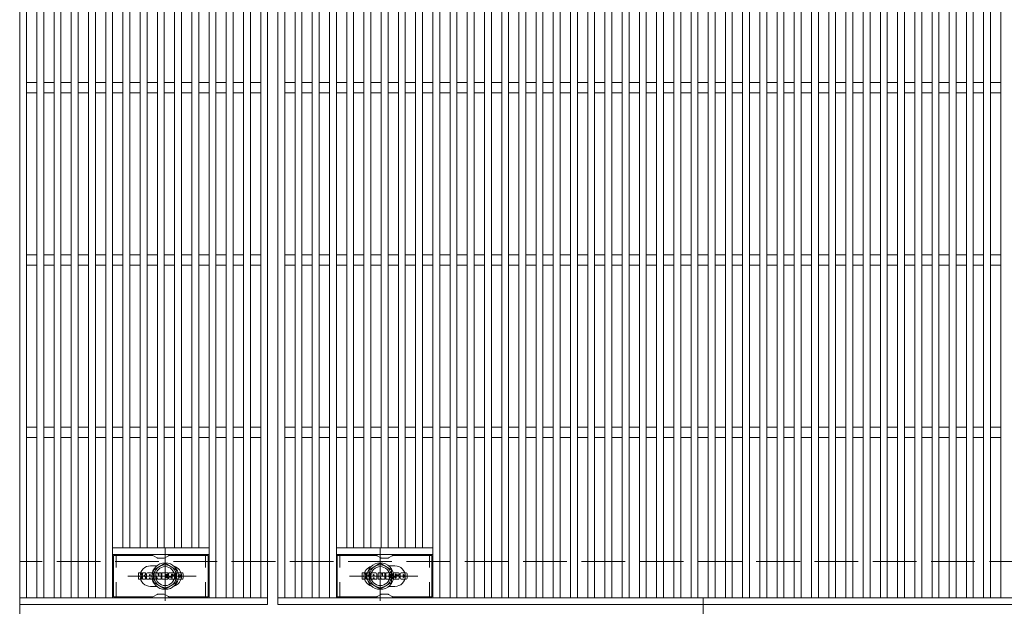
# Model space of a CAD drawing. Units: millimetres. Extents: x -1618 to 1827, y -1389 to 1314.
# Drawn here: x -1618 to -1046, y 576 to 917 of the extents above; entities that cross this region are included whole.
import ezdxf

# ---------------------------------------------------------------- set-up
doc = ezdxf.new("R2010")
doc.units = ezdxf.units.MM
doc.header["$LTSCALE"] = 10
for name, pattern in [('JWW_CENTER1', [6.773333, 4.233333, -0.846667, 0.846667, -0.846667]), ('JWW_CENTER2', [13.546667, 11.006667, -0.846667, 0.846667, -0.846667]), ('JWW_DASHED1', [1.693333, 0.846667, -0.846667]), ('JWW_DASHED3', [3.386667, 2.54, -0.846667])]:
    doc.linetypes.add(name, pattern=pattern)
for name, color, linetype in [('C-1', 7, 'Continuous'), ('C-2', 7, 'Continuous'), ('C-3', 7, 'Continuous'), ('C-8', 7, 'Continuous'), ('C-A', 7, 'Continuous'), ('C-F', 7, 'Continuous')]:
    doc.layers.add(name, color=color, linetype=linetype)

msp = doc.modelspace()

# ---------------------------------------------------------------- linework, layer by layer
at = {"layer": 'C-1', "color": 2, "linetype": 'JWW_DASHED3', "lineweight": 9}
msp.add_line((-318, 602.14), (-1618, 602.14), dxfattribs=at)
at = {"layer": 'C-2', "color": 3, "linetype": 'Continuous', "lineweight": 9}
for p, q in [((-1618, 1118.81), (-1618, 539.2)), ((-1474, 1077.14), (-1474, 577.14)), ((-1468, 577.14), (-1468, 1077.14)), ((-1614, 1073.14), (-1614, 581.14)), ((-1608, 581.14), (-1608, 1073.14)), ((-1604, 1073.14), (-1604, 581.14)), ((-1598, 581.14), (-1598, 1073.14)), ((-1594, 1073.14), (-1594, 581.14)), ((-1588, 581.14), (-1588, 1073.14)), ((-1584, 1073.14), (-1584, 581.14)), ((-1578, 581.14), (-1578, 1073.14)), ((-1574, 1073.14), (-1574, 581.14)), ((-1568, 581.14), (-1568, 1073.14)), ((-1564, 1073.14), (-1564, 581.14)), ((-1508, 581.14), (-1508, 1073.14)), ((-1504, 1073.14), (-1504, 581.14)), ((-1498, 581.14), (-1498, 1073.14)), ((-1494, 1073.14), (-1494, 581.14)), ((-1488, 581.14), (-1488, 1073.14)), ((-1484, 1073.14), (-1484, 581.14)), ((-1478, 581.14), (-1478, 1073.14)), ((-1464, 581.14), (-1464, 1073.14)), ((-1458, 581.14), (-1458, 1073.14)), ((-1454, 1073.14), (-1454, 581.14)), ((-1448, 581.14), (-1448, 1073.14)), ((-1444, 1073.14), (-1444, 581.14)), ((-1438, 581.14), (-1438, 1073.14)), ((-1434, 1073.14), (-1434, 581.14)), ((-1378, 581.14), (-1378, 1073.14)), ((-1374, 1073.14), (-1374, 581.14)), ((-1368, 581.14), (-1368, 1073.14)), ((-1364, 1073.14), (-1364, 581.14)), ((-1358, 581.14), (-1358, 1073.14)), ((-1354, 1073.14), (-1354, 581.14)), ((-1348, 581.14), (-1348, 1073.14)), ((-1344, 1073.14), (-1344, 581.14)), ((-1338, 581.14), (-1338, 1073.14)), ((-1334, 1073.14), (-1334, 581.14)), ((-1328, 581.14), (-1328, 1073.14)), ((-1324, 1073.14), (-1324, 581.14)), ((-1318, 581.14), (-1318, 1073.14)), ((-1314, 1073.14), (-1314, 581.14)), ((-1308, 581.14), (-1308, 1073.14)), ((-1304, 1073.14), (-1304, 581.14)), ((-1298, 581.14), (-1298, 1073.14)), ((-1294, 1073.14), (-1294, 581.14)), ((-1288, 581.14), (-1288, 1073.14)), ((-1284, 1073.14), (-1284, 581.14)), ((-1278, 581.14), (-1278, 1073.14)), ((-1274, 1073.14), (-1274, 581.14)), ((-1268, 581.14), (-1268, 1073.14)), ((-1264, 1073.14), (-1264, 581.14)), ((-1258, 581.14), (-1258, 1073.14)), ((-1254, 1073.14), (-1254, 581.14)), ((-1248, 581.14), (-1248, 1073.14)), ((-1244, 1073.14), (-1244, 581.14)), ((-1238, 581.14), (-1238, 1073.14)), ((-1234, 1073.14), (-1234, 581.14)), ((-1228, 581.14), (-1228, 1073.14)), ((-1224, 1073.14), (-1224, 581.14)), ((-1218, 581.14), (-1218, 1073.14)), ((-1214, 1073.14), (-1214, 581.14)), ((-1208, 581.14), (-1208, 1073.14)), ((-1204, 1073.14), (-1204, 581.14)), ((-1198, 581.14), (-1198, 1073.14)), ((-1194, 1073.14), (-1194, 581.14)), ((-1188, 581.14), (-1188, 1073.14)), ((-1184, 1073.14), (-1184, 581.14)), ((-1178, 581.14), (-1178, 1073.14)), ((-1174, 1073.14), (-1174, 581.14)), ((-1168, 581.14), (-1168, 1073.14)), ((-1164, 1073.14), (-1164, 581.14)), ((-1158, 581.14), (-1158, 1073.14)), ((-1154, 1073.14), (-1154, 581.14)), ((-1148, 581.14), (-1148, 1073.14)), ((-1144, 1073.14), (-1144, 581.14)), ((-1138, 581.14), (-1138, 1073.14)), ((-1134, 1073.14), (-1134, 581.14)), ((-1128, 581.14), (-1128, 1073.14)), ((-1124, 1073.14), (-1124, 581.14)), ((-1118, 581.14), (-1118, 1073.14)), ((-1114, 1073.14), (-1114, 581.14)), ((-1108, 581.14), (-1108, 1073.14)), ((-1104, 1073.14), (-1104, 581.14)), ((-1098, 581.14), (-1098, 1073.14)), ((-1094, 1073.14), (-1094, 581.14)), ((-1088, 581.14), (-1088, 1073.14)), ((-1084, 1073.14), (-1084, 581.14)), ((-1078, 581.14), (-1078, 1073.14)), ((-1074, 1073.14), (-1074, 581.14)), ((-1068, 581.14), (-1068, 1073.14)), ((-1064, 1073.14), (-1064, 581.14)), ((-1058, 581.14), (-1058, 1073.14)), ((-1054, 1073.14), (-1054, 581.14)), ((-1048, 581.14), (-1048, 1073.14)), ((-1558, 610.14), (-1558, 1044.13)), ((-1554, 1044.13), (-1554, 610.14)), ((-1548, 610.14), (-1548, 1044.13)), ((-1544, 1044.13), (-1544, 610.14)), ((-1538, 610.14), (-1538, 1044.13)), ((-1534, 1044.13), (-1534, 610.14)), ((-1528, 610.14), (-1528, 1044.13)), ((-1524, 1044.13), (-1524, 610.14)), ((-1518, 610.14), (-1518, 1044.13)), ((-1514, 1044.13), (-1514, 610.14)), ((-1428, 610.14), (-1428, 1044.13)), ((-1424, 1044.13), (-1424, 610.14)), ((-1418, 610.14), (-1418, 1044.13)), ((-1414, 1044.13), (-1414, 610.14)), ((-1408, 610.14), (-1408, 1044.13)), ((-1404, 1044.13), (-1404, 610.14)), ((-1398, 610.14), (-1398, 1044.13)), ((-1394, 1044.13), (-1394, 610.14)), ((-1388, 610.14), (-1388, 1044.13)), ((-1384, 1044.13), (-1384, 610.14)), ((-1608, 880.14), (-1614, 880.14)), ((-1598, 880.14), (-1604, 880.14)), ((-1588, 880.14), (-1594, 880.14)), ((-1578, 880.14), (-1584, 880.14)), ((-1568, 880.14), (-1574, 880.14)), ((-1558, 880.14), (-1564, 880.14)), ((-1548, 880.14), (-1554, 880.14)), ((-1538, 880.14), (-1544, 880.14)), ((-1528, 880.14), (-1534, 880.14)), ((-1518, 880.14), (-1524, 880.14)), ((-1508, 880.14), (-1514, 880.14)), ((-1498, 880.14), (-1504, 880.14)), ((-1488, 880.14), (-1494, 880.14)), ((-1478, 880.14), (-1484, 880.14)), ((-1458, 880.14), (-1464, 880.14)), ((-1448, 880.14), (-1454, 880.14)), ((-1438, 880.14), (-1444, 880.14)), ((-1428, 880.14), (-1434, 880.14)), ((-1418, 880.14), (-1424, 880.14)), ((-1408, 880.14), (-1414, 880.14)), ((-1398, 880.14), (-1404, 880.14)), ((-1388, 880.14), (-1394, 880.14)), ((-1378, 880.14), (-1384, 880.14)), ((-1368, 880.14), (-1374, 880.14)), ((-1358, 880.14), (-1364, 880.14)), ((-1348, 880.14), (-1354, 880.14)), ((-1338, 880.14), (-1344, 880.14)), ((-1328, 880.14), (-1334, 880.14)), ((-1318, 880.14), (-1324, 880.14)), ((-1308, 880.14), (-1314, 880.14)), ((-1298, 880.14), (-1304, 880.14)), ((-1288, 880.14), (-1294, 880.14)), ((-1278, 880.14), (-1284, 880.14)), ((-1268, 880.14), (-1274, 880.14)), ((-1258, 880.14), (-1264, 880.14)), ((-1248, 880.14), (-1254, 880.14)), ((-1238, 880.14), (-1244, 880.14)), ((-1228, 880.14), (-1234, 880.14)), ((-1218, 880.14), (-1224, 880.14)), ((-1208, 880.14), (-1214, 880.14)), ((-1198, 880.14), (-1204, 880.14)), ((-1188, 880.14), (-1194, 880.14)), ((-1178, 880.14), (-1184, 880.14)), ((-1168, 880.14), (-1174, 880.14)), ((-1158, 880.14), (-1164, 880.14)), ((-1148, 880.14), (-1154, 880.14)), ((-1138, 880.14), (-1144, 880.14)), ((-1128, 880.14), (-1134, 880.14)), ((-1118, 880.14), (-1124, 880.14)), ((-1108, 880.14), (-1114, 880.14)), ((-1098, 880.14), (-1104, 880.14)), ((-1088, 880.14), (-1094, 880.14)), ((-1078, 880.14), (-1084, 880.14)), ((-1068, 880.14), (-1074, 880.14)), ((-1058, 880.14), (-1064, 880.14)), ((-1048, 880.14), (-1054, 880.14)), ((-1608, 874.14), (-1614, 874.14)), ((-1598, 874.14), (-1604, 874.14)), ((-1588, 874.14), (-1594, 874.14)), ((-1578, 874.14), (-1584, 874.14)), ((-1568, 874.14), (-1574, 874.14)), ((-1558, 874.14), (-1564, 874.14)), ((-1548, 874.14), (-1554, 874.14)), ((-1538, 874.14), (-1544, 874.14)), ((-1528, 874.14), (-1534, 874.14)), ((-1518, 874.14), (-1524, 874.14)), ((-1508, 874.14), (-1514, 874.14)), ((-1498, 874.14), (-1504, 874.14)), ((-1488, 874.14), (-1494, 874.14)), ((-1478, 874.14), (-1484, 874.14)), ((-1458, 874.14), (-1464, 874.14)), ((-1448, 874.14), (-1454, 874.14)), ((-1438, 874.14), (-1444, 874.14)), ((-1428, 874.14), (-1434, 874.14)), ((-1418, 874.14), (-1424, 874.14)), ((-1408, 874.14), (-1414, 874.14)), ((-1398, 874.14), (-1404, 874.14)), ((-1388, 874.14), (-1394, 874.14)), ((-1378, 874.14), (-1384, 874.14)), ((-1368, 874.14), (-1374, 874.14)), ((-1358, 874.14), (-1364, 874.14)), ((-1348, 874.14), (-1354, 874.14)), ((-1338, 874.14), (-1344, 874.14)), ((-1328, 874.14), (-1334, 874.14)), ((-1318, 874.14), (-1324, 874.14)), ((-1308, 874.14), (-1314, 874.14)), ((-1298, 874.14), (-1304, 874.14)), ((-1288, 874.14), (-1294, 874.14)), ((-1278, 874.14), (-1284, 874.14)), ((-1268, 874.14), (-1274, 874.14)), ((-1258, 874.14), (-1264, 874.14)), ((-1248, 874.14), (-1254, 874.14)), ((-1238, 874.14), (-1244, 874.14)), ((-1228, 874.14), (-1234, 874.14)), ((-1218, 874.14), (-1224, 874.14)), ((-1208, 874.14), (-1214, 874.14)), ((-1198, 874.14), (-1204, 874.14)), ((-1188, 874.14), (-1194, 874.14)), ((-1178, 874.14), (-1184, 874.14)), ((-1168, 874.14), (-1174, 874.14)), ((-1158, 874.14), (-1164, 874.14)), ((-1148, 874.14), (-1154, 874.14)), ((-1138, 874.14), (-1144, 874.14)), ((-1128, 874.14), (-1134, 874.14)), ((-1118, 874.14), (-1124, 874.14)), ((-1108, 874.14), (-1114, 874.14)), ((-1098, 874.14), (-1104, 874.14)), ((-1088, 874.14), (-1094, 874.14)), ((-1078, 874.14), (-1084, 874.14)), ((-1068, 874.14), (-1074, 874.14)), ((-1058, 874.14), (-1064, 874.14)), ((-1048, 874.14), (-1054, 874.14)), ((-1608, 780.14), (-1614, 780.14)), ((-1598, 780.14), (-1604, 780.14)), ((-1588, 780.14), (-1594, 780.14)), ((-1578, 780.14), (-1584, 780.14)), ((-1568, 780.14), (-1574, 780.14)), ((-1558, 780.14), (-1564, 780.14)), ((-1548, 780.14), (-1554, 780.14)), ((-1538, 780.14), (-1544, 780.14)), ((-1528, 780.14), (-1534, 780.14)), ((-1518, 780.14), (-1524, 780.14)), ((-1508, 780.14), (-1514, 780.14)), ((-1498, 780.14), (-1504, 780.14)), ((-1488, 780.14), (-1494, 780.14)), ((-1478, 780.14), (-1484, 780.14)), ((-1458, 780.14), (-1464, 780.14)), ((-1448, 780.14), (-1454, 780.14)), ((-1438, 780.14), (-1444, 780.14)), ((-1428, 780.14), (-1434, 780.14)), ((-1418, 780.14), (-1424, 780.14)), ((-1408, 780.14), (-1414, 780.14)), ((-1398, 780.14), (-1404, 780.14)), ((-1388, 780.14), (-1394, 780.14)), ((-1378, 780.14), (-1384, 780.14)), ((-1368, 780.14), (-1374, 780.14)), ((-1358, 780.14), (-1364, 780.14)), ((-1348, 780.14), (-1354, 780.14)), ((-1338, 780.14), (-1344, 780.14)), ((-1328, 780.14), (-1334, 780.14)), ((-1318, 780.14), (-1324, 780.14)), ((-1308, 780.14), (-1314, 780.14)), ((-1298, 780.14), (-1304, 780.14)), ((-1288, 780.14), (-1294, 780.14)), ((-1278, 780.14), (-1284, 780.14)), ((-1268, 780.14), (-1274, 780.14)), ((-1258, 780.14), (-1264, 780.14)), ((-1248, 780.14), (-1254, 780.14)), ((-1238, 780.14), (-1244, 780.14)), ((-1228, 780.14), (-1234, 780.14)), ((-1218, 780.14), (-1224, 780.14)), ((-1208, 780.14), (-1214, 780.14)), ((-1198, 780.14), (-1204, 780.14)), ((-1188, 780.14), (-1194, 780.14)), ((-1178, 780.14), (-1184, 780.14)), ((-1168, 780.14), (-1174, 780.14)), ((-1158, 780.14), (-1164, 780.14)), ((-1148, 780.14), (-1154, 780.14)), ((-1138, 780.14), (-1144, 780.14)), ((-1128, 780.14), (-1134, 780.14)), ((-1118, 780.14), (-1124, 780.14)), ((-1108, 780.14), (-1114, 780.14)), ((-1098, 780.14), (-1104, 780.14)), ((-1088, 780.14), (-1094, 780.14)), ((-1078, 780.14), (-1084, 780.14)), ((-1068, 780.14), (-1074, 780.14)), ((-1058, 780.14), (-1064, 780.14)), ((-1048, 780.14), (-1054, 780.14)), ((-1608, 774.14), (-1614, 774.14)), ((-1598, 774.14), (-1604, 774.14)), ((-1588, 774.14), (-1594, 774.14)), ((-1578, 774.14), (-1584, 774.14)), ((-1568, 774.14), (-1574, 774.14)), ((-1558, 774.14), (-1564, 774.14)), ((-1548, 774.14), (-1554, 774.14)), ((-1538, 774.14), (-1544, 774.14)), ((-1528, 774.14), (-1534, 774.14)), ((-1518, 774.14), (-1524, 774.14)), ((-1508, 774.14), (-1514, 774.14)), ((-1498, 774.14), (-1504, 774.14)), ((-1488, 774.14), (-1494, 774.14)), ((-1478, 774.14), (-1484, 774.14)), ((-1458, 774.14), (-1464, 774.14)), ((-1448, 774.14), (-1454, 774.14)), ((-1438, 774.14), (-1444, 774.14)), ((-1428, 774.14), (-1434, 774.14)), ((-1418, 774.14), (-1424, 774.14)), ((-1408, 774.14), (-1414, 774.14)), ((-1398, 774.14), (-1404, 774.14)), ((-1388, 774.14), (-1394, 774.14)), ((-1378, 774.14), (-1384, 774.14)), ((-1368, 774.14), (-1374, 774.14)), ((-1358, 774.14), (-1364, 774.14)), ((-1348, 774.14), (-1354, 774.14)), ((-1338, 774.14), (-1344, 774.14)), ((-1328, 774.14), (-1334, 774.14)), ((-1318, 774.14), (-1324, 774.14)), ((-1308, 774.14), (-1314, 774.14)), ((-1298, 774.14), (-1304, 774.14)), ((-1288, 774.14), (-1294, 774.14)), ((-1278, 774.14), (-1284, 774.14)), ((-1268, 774.14), (-1274, 774.14)), ((-1258, 774.14), (-1264, 774.14)), ((-1248, 774.14), (-1254, 774.14)), ((-1238, 774.14), (-1244, 774.14)), ((-1228, 774.14), (-1234, 774.14)), ((-1218, 774.14), (-1224, 774.14)), ((-1208, 774.14), (-1214, 774.14)), ((-1198, 774.14), (-1204, 774.14)), ((-1188, 774.14), (-1194, 774.14)), ((-1178, 774.14), (-1184, 774.14)), ((-1168, 774.14), (-1174, 774.14)), ((-1158, 774.14), (-1164, 774.14)), ((-1148, 774.14), (-1154, 774.14)), ((-1138, 774.14), (-1144, 774.14)), ((-1128, 774.14), (-1134, 774.14)), ((-1118, 774.14), (-1124, 774.14)), ((-1108, 774.14), (-1114, 774.14)), ((-1098, 774.14), (-1104, 774.14)), ((-1088, 774.14), (-1094, 774.14)), ((-1078, 774.14), (-1084, 774.14)), ((-1068, 774.14), (-1074, 774.14)), ((-1058, 774.14), (-1064, 774.14)), ((-1048, 774.14), (-1054, 774.14)), ((-1608, 680.14), (-1614, 680.14)), ((-1598, 680.14), (-1604, 680.14)), ((-1588, 680.14), (-1594, 680.14)), ((-1578, 680.14), (-1584, 680.14)), ((-1568, 680.14), (-1574, 680.14)), ((-1558, 680.14), (-1564, 680.14)), ((-1548, 680.14), (-1554, 680.14)), ((-1538, 680.14), (-1544, 680.14)), ((-1528, 680.14), (-1534, 680.14)), ((-1518, 680.14), (-1524, 680.14)), ((-1508, 680.14), (-1514, 680.14)), ((-1498, 680.14), (-1504, 680.14)), ((-1488, 680.14), (-1494, 680.14)), ((-1478, 680.14), (-1484, 680.14)), ((-1458, 680.14), (-1464, 680.14)), ((-1448, 680.14), (-1454, 680.14)), ((-1438, 680.14), (-1444, 680.14)), ((-1428, 680.14), (-1434, 680.14)), ((-1418, 680.14), (-1424, 680.14)), ((-1408, 680.14), (-1414, 680.14)), ((-1398, 680.14), (-1404, 680.14)), ((-1388, 680.14), (-1394, 680.14)), ((-1378, 680.14), (-1384, 680.14)), ((-1368, 680.14), (-1374, 680.14)), ((-1358, 680.14), (-1364, 680.14)), ((-1348, 680.14), (-1354, 680.14)), ((-1338, 680.14), (-1344, 680.14)), ((-1328, 680.14), (-1334, 680.14)), ((-1318, 680.14), (-1324, 680.14)), ((-1308, 680.14), (-1314, 680.14)), ((-1298, 680.14), (-1304, 680.14)), ((-1288, 680.14), (-1294, 680.14)), ((-1278, 680.14), (-1284, 680.14)), ((-1268, 680.14), (-1274, 680.14)), ((-1258, 680.14), (-1264, 680.14)), ((-1248, 680.14), (-1254, 680.14)), ((-1238, 680.14), (-1244, 680.14)), ((-1228, 680.14), (-1234, 680.14)), ((-1218, 680.14), (-1224, 680.14)), ((-1208, 680.14), (-1214, 680.14)), ((-1198, 680.14), (-1204, 680.14)), ((-1188, 680.14), (-1194, 680.14)), ((-1178, 680.14), (-1184, 680.14)), ((-1168, 680.14), (-1174, 680.14)), ((-1158, 680.14), (-1164, 680.14)), ((-1148, 680.14), (-1154, 680.14)), ((-1138, 680.14), (-1144, 680.14)), ((-1128, 680.14), (-1134, 680.14)), ((-1118, 680.14), (-1124, 680.14)), ((-1108, 680.14), (-1114, 680.14)), ((-1098, 680.14), (-1104, 680.14)), ((-1088, 680.14), (-1094, 680.14)), ((-1078, 680.14), (-1084, 680.14)), ((-1068, 680.14), (-1074, 680.14)), ((-1058, 680.14), (-1064, 680.14)), ((-1048, 680.14), (-1054, 680.14)), ((-1608, 674.14), (-1614, 674.14)), ((-1598, 674.14), (-1604, 674.14)), ((-1588, 674.14), (-1594, 674.14)), ((-1578, 674.14), (-1584, 674.14)), ((-1568, 674.14), (-1574, 674.14)), ((-1558, 674.14), (-1564, 674.14)), ((-1548, 674.14), (-1554, 674.14)), ((-1538, 674.14), (-1544, 674.14)), ((-1528, 674.14), (-1534, 674.14)), ((-1518, 674.14), (-1524, 674.14)), ((-1508, 674.14), (-1514, 674.14)), ((-1498, 674.14), (-1504, 674.14)), ((-1488, 674.14), (-1494, 674.14)), ((-1478, 674.14), (-1484, 674.14)), ((-1458, 674.14), (-1464, 674.14)), ((-1448, 674.14), (-1454, 674.14)), ((-1438, 674.14), (-1444, 674.14)), ((-1428, 674.14), (-1434, 674.14)), ((-1418, 674.14), (-1424, 674.14)), ((-1408, 674.14), (-1414, 674.14)), ((-1398, 674.14), (-1404, 674.14)), ((-1388, 674.14), (-1394, 674.14)), ((-1378, 674.14), (-1384, 674.14)), ((-1368, 674.14), (-1374, 674.14)), ((-1358, 674.14), (-1364, 674.14)), ((-1348, 674.14), (-1354, 674.14)), ((-1338, 674.14), (-1344, 674.14)), ((-1328, 674.14), (-1334, 674.14)), ((-1318, 674.14), (-1324, 674.14)), ((-1308, 674.14), (-1314, 674.14)), ((-1298, 674.14), (-1304, 674.14)), ((-1288, 674.14), (-1294, 674.14)), ((-1278, 674.14), (-1284, 674.14)), ((-1268, 674.14), (-1274, 674.14)), ((-1258, 674.14), (-1264, 674.14)), ((-1248, 674.14), (-1254, 674.14)), ((-1238, 674.14), (-1244, 674.14)), ((-1228, 674.14), (-1234, 674.14)), ((-1218, 674.14), (-1224, 674.14)), ((-1208, 674.14), (-1214, 674.14)), ((-1198, 674.14), (-1204, 674.14)), ((-1188, 674.14), (-1194, 674.14)), ((-1178, 674.14), (-1184, 674.14)), ((-1168, 674.14), (-1174, 674.14)), ((-1158, 674.14), (-1164, 674.14)), ((-1148, 674.14), (-1154, 674.14)), ((-1138, 674.14), (-1144, 674.14)), ((-1128, 674.14), (-1134, 674.14)), ((-1118, 674.14), (-1124, 674.14)), ((-1108, 674.14), (-1114, 674.14)), ((-1098, 674.14), (-1104, 674.14)), ((-1088, 674.14), (-1094, 674.14)), ((-1078, 674.14), (-1084, 674.14)), ((-1068, 674.14), (-1074, 674.14)), ((-1058, 674.14), (-1064, 674.14)), ((-1048, 674.14), (-1054, 674.14)), ((-1508, 610.14), (-1564, 610.14)), ((-1434, 610.14), (-1378, 610.14)), ((-1508, 606.14), (-1564, 606.14)), ((-1434, 606.14), (-1378, 606.14)), ((-1542, 599.64), (-1538.4, 599.64)), ((-1400, 599.64), (-1403.59, 599.64)), ((-1542, 587.64), (-1538.4, 587.64)), ((-1400, 587.64), (-1403.59, 587.64)), ((-1474, 581.14), (-1618, 581.14)), ((-474, 581.14), (-1468, 581.14)), ((-1474, 577.14), (-1618, 577.14)), ((-474, 577.14), (-1468, 577.14))]:
    msp.add_line(p, q, dxfattribs=at)
for centre, start, end in [((-1542, 593.64), 90, 270), ((-1530, 593.64), 286.3353, 73.6647), ((-1412, 593.64), 106.3353, 253.6647), ((-1400, 593.64), 270, 90)]:
    msp.add_arc(centre, 6, start, end, dxfattribs=at)
at = {"layer": 'C-3', "color": 6, "linetype": 'Continuous', "lineweight": 9}
for p, q in [((-1563.5, 581.64), (-1563.5, 605.64)), ((-1540.85, 605.63), (-1563.5, 605.63)), ((-1540.35, 605.5), (-1538.22, 604.27)), ((-1534.25, 604.13), (-1537.72, 604.13)), ((-1531.62, 605.5), (-1533.75, 604.27)), ((-1531.12, 605.63), (-1508.5, 605.63)), ((-1508.5, 581.64), (-1508.5, 605.64)), ((-1433.5, 581.64), (-1433.5, 605.64)), ((-1410.85, 605.63), (-1433.5, 605.63)), ((-1410.35, 605.5), (-1408.22, 604.27)), ((-1404.25, 604.13), (-1407.72, 604.13)), ((-1401.62, 605.5), (-1403.75, 604.27)), ((-1401.12, 605.63), (-1378.5, 605.63)), ((-1378.5, 581.64), (-1378.5, 605.64)), ((-1540.85, 581.64), (-1563.5, 581.64)), ((-1540.35, 581.77), (-1538.22, 583)), ((-1534.25, 583.14), (-1537.72, 583.14)), ((-1531.62, 581.77), (-1533.75, 583)), ((-1531.12, 581.64), (-1508.5, 581.64)), ((-1410.85, 581.64), (-1433.5, 581.64)), ((-1410.35, 581.77), (-1408.22, 583)), ((-1404.25, 583.14), (-1407.72, 583.14)), ((-1401.62, 581.77), (-1403.75, 583)), ((-1401.12, 581.64), (-1378.5, 581.64))]:
    msp.add_line(p, q, dxfattribs=at)
at = {"layer": 'C-3', "color": 6, "linetype": 'JWW_DASHED1', "lineweight": 9}
for p, q in [((-1562, 581.64), (-1562, 605.64)), ((-1510, 581.64), (-1510, 605.64)), ((-1432, 581.64), (-1432, 605.64)), ((-1380, 581.64), (-1380, 605.64))]:
    msp.add_line(p, q, dxfattribs=at)
at = {"layer": 'C-3', "color": 6, "linetype": 'Continuous', "lineweight": 9}
for centre, start, end in [((-1540.85, 604.63), 60, 90), ((-1537.72, 605.13), 240, 270), ((-1534.25, 605.13), 270, 300), ((-1531.12, 604.63), 90, 120), ((-1410.85, 604.63), 60, 90), ((-1407.72, 605.13), 240, 270), ((-1404.25, 605.13), 270, 300), ((-1401.12, 604.63), 90, 120), ((-1540.85, 582.64), 270, 300), ((-1537.72, 582.14), 90, 120), ((-1534.25, 582.14), 60, 90), ((-1531.12, 582.64), 240, 270), ((-1410.85, 582.64), 270, 300), ((-1407.72, 582.14), 90, 120), ((-1404.25, 582.14), 60, 90), ((-1401.12, 582.64), 240, 270)]:
    msp.add_arc(centre, 1, start, end, dxfattribs=at)
at = {"layer": 'C-8', "color": 4, "linetype": 'JWW_CENTER1', "lineweight": 9}
for p, q in [((-1533.5, 609.61), (-1533.5, 579.25)), ((-1408.5, 609.61), (-1408.5, 579.25)), ((-1515.53, 593.64), (-1555.22, 593.64)), ((-1426.47, 593.64), (-1386.78, 593.64))]:
    msp.add_line(p, q, dxfattribs=at)
at = {"layer": 'C-8', "color": 4, "linetype": 'Continuous', "lineweight": 9}
for p, q in [((-1533.5, 601.14), (-1540, 597.39)), ((-1527, 597.39), (-1533.5, 601.14)), ((-1415, 597.39), (-1408.5, 601.14)), ((-1408.5, 601.14), (-1402, 597.39)), ((-1540, 597.39), (-1540, 589.88)), ((-1527, 589.88), (-1527, 597.39)), ((-1415, 589.88), (-1415, 597.39)), ((-1402, 597.39), (-1402, 589.88)), ((-1540, 589.88), (-1533.5, 586.13)), ((-1533.5, 586.13), (-1527, 589.88)), ((-1408.5, 586.13), (-1415, 589.88)), ((-1402, 589.88), (-1408.5, 586.13))]:
    msp.add_line(p, q, dxfattribs=at)
for centre, radius in [((-1533.5, 593.64), 7.75), ((-1408.5, 593.64), 7.75), ((-1533.5, 593.64), 6.5), ((-1533.5, 593.64), 5.5), ((-1408.5, 593.64), 6.5), ((-1408.5, 593.64), 5.5)]:
    msp.add_circle(centre, radius, dxfattribs=at)
at = {"layer": 'C-A', "color": 7, "linetype": 'JWW_CENTER2', "lineweight": 9}
msp.add_line((-1221, 580.6), (-1221, 533.2), dxfattribs=at)
at = {"layer": 'C-F', "color": 7, "linetype": 'Continuous', "lineweight": 9}
for p, q in [((-1549.01, 592.04), (-1549.01, 595.39)), ((-1547.33, 595.55), (-1548.85, 595.55)), ((-1547.17, 595.39), (-1547.17, 594.47)), ((-1546.67, 595.39), (-1546.67, 594.47)), ((-1545.16, 595.55), (-1546.51, 595.55)), ((-1545, 595.39), (-1545, 594.61)), ((-1544.34, 592.04), (-1544.34, 595.02)), ((-1541.02, 595.55), (-1543.81, 595.55)), ((-1540.5, 592.04), (-1540.5, 595.02)), ((-1539.83, 595.39), (-1539.83, 592.04)), ((-1539.67, 595.55), (-1537.97, 595.55)), ((-1537.82, 595.44), (-1537.34, 593.94)), ((-1537.18, 595.39), (-1537.18, 593.97)), ((-1537.02, 595.55), (-1536, 595.55)), ((-1535.84, 595.39), (-1535.84, 592.04)), ((-1535.33, 592.04), (-1535.33, 595.39)), ((-1535.18, 595.55), (-1532.15, 595.55)), ((-1532, 594.71), (-1532, 595.39)), ((-1528.01, 595.55), (-1531.06, 595.55)), ((-1527.49, 595.02), (-1527.49, 594.37)), ((-1526.98, 592.4), (-1526.98, 595.02)), ((-1523.51, 595.55), (-1526.46, 595.55)), ((-1522.98, 595.02), (-1522.98, 592.4)), ((-1419.01, 592.04), (-1419.01, 595.39)), ((-1417.33, 595.55), (-1418.85, 595.55)), ((-1417.17, 595.39), (-1417.17, 594.47)), ((-1416.67, 595.39), (-1416.67, 594.47)), ((-1415.16, 595.55), (-1416.51, 595.55)), ((-1415, 595.39), (-1415, 594.61)), ((-1414.34, 592.04), (-1414.34, 595.02)), ((-1411.02, 595.55), (-1413.82, 595.55)), ((-1410.5, 592.04), (-1410.5, 595.02)), ((-1409.83, 595.39), (-1409.83, 592.04)), ((-1409.67, 595.55), (-1407.97, 595.55)), ((-1407.82, 595.44), (-1407.34, 593.94)), ((-1407.18, 595.39), (-1407.18, 593.97)), ((-1407.02, 595.55), (-1406, 595.55)), ((-1405.84, 595.39), (-1405.84, 592.04)), ((-1405.33, 592.04), (-1405.33, 595.39)), ((-1405.18, 595.55), (-1402.15, 595.55)), ((-1402, 594.71), (-1402, 595.39)), ((-1398.01, 595.55), (-1401.07, 595.55)), ((-1397.49, 595.02), (-1397.49, 594.37)), ((-1396.98, 592.4), (-1396.98, 595.02)), ((-1393.51, 595.55), (-1396.46, 595.55)), ((-1392.99, 595.02), (-1392.99, 592.4)), ((-1548.85, 591.88), (-1547.33, 591.88)), ((-1547.17, 592.04), (-1547.17, 593.12)), ((-1546.67, 592.04), (-1546.67, 593.12)), ((-1546.51, 591.88), (-1545.16, 591.88)), ((-1545, 592.04), (-1545, 592.97)), ((-1542.83, 591.88), (-1544.18, 591.88)), ((-1542.67, 593.75), (-1542.67, 594.29)), ((-1542.67, 592.04), (-1542.67, 592.46)), ((-1542.22, 593.7), (-1542.62, 593.7)), ((-1542.16, 593.75), (-1542.16, 594.29)), ((-1542.16, 592.04), (-1542.16, 592.46)), ((-1542.01, 591.88), (-1540.66, 591.88)), ((-1538.67, 591.88), (-1539.67, 591.88)), ((-1538.51, 592.04), (-1538.51, 592.95)), ((-1538.02, 591.99), (-1538.31, 592.97)), ((-1536, 591.88), (-1537.87, 591.88)), ((-1535.18, 591.88), (-1532.17, 591.88)), ((-1532.15, 593.31), (-1533.28, 593.31)), ((-1532.17, 592.88), (-1533.28, 592.88)), ((-1532.15, 594.56), (-1533.27, 594.56)), ((-1532.15, 594.12), (-1533.27, 594.12)), ((-1532.01, 592.04), (-1532.01, 592.72)), ((-1532, 593.47), (-1532, 593.96)), ((-1531.49, 592.89), (-1531.49, 592.4)), ((-1531.34, 593.05), (-1529.98, 593.05)), ((-1529.48, 593.38), (-1531.06, 593.38)), ((-1527.92, 591.88), (-1530.97, 591.88)), ((-1529.83, 594.2), (-1529.83, 594.62)), ((-1529.83, 592.89), (-1529.83, 592.78)), ((-1529.68, 594.05), (-1527.92, 594.05)), ((-1529.33, 593.22), (-1529.33, 592.78)), ((-1529.32, 594.53), (-1529.32, 594.62)), ((-1529.16, 594.37), (-1527.49, 594.37)), ((-1523.51, 591.88), (-1526.46, 591.88)), ((-1525.3, 593.2), (-1525.3, 594.23)), ((-1524.66, 593.2), (-1524.66, 594.23)), ((-1418.85, 591.88), (-1417.33, 591.88)), ((-1417.17, 592.04), (-1417.17, 593.12)), ((-1416.67, 592.04), (-1416.67, 593.12)), ((-1416.51, 591.88), (-1415.16, 591.88)), ((-1415, 592.04), (-1415, 592.97)), ((-1412.83, 591.88), (-1414.18, 591.88)), ((-1412.67, 593.75), (-1412.67, 594.29)), ((-1412.67, 592.04), (-1412.67, 592.46)), ((-1412.22, 593.7), (-1412.62, 593.7)), ((-1412.16, 593.75), (-1412.16, 594.29)), ((-1412.16, 592.04), (-1412.16, 592.46)), ((-1412.01, 591.88), (-1410.66, 591.88)), ((-1408.67, 591.88), (-1409.67, 591.88)), ((-1408.51, 592.04), (-1408.51, 592.95)), ((-1408.02, 591.99), (-1408.31, 592.97)), ((-1406, 591.88), (-1407.87, 591.88)), ((-1405.18, 591.88), (-1402.17, 591.88)), ((-1402.15, 593.31), (-1403.28, 593.31)), ((-1402.17, 592.88), (-1403.28, 592.88)), ((-1402.15, 594.56), (-1403.27, 594.56)), ((-1402.15, 594.12), (-1403.27, 594.12)), ((-1402.01, 592.04), (-1402.01, 592.72)), ((-1402, 593.47), (-1402, 593.96)), ((-1401.49, 592.89), (-1401.49, 592.4)), ((-1401.34, 593.05), (-1399.98, 593.05)), ((-1399.48, 593.38), (-1401.07, 593.38)), ((-1397.92, 591.88), (-1400.97, 591.88)), ((-1399.83, 594.2), (-1399.83, 594.62)), ((-1399.83, 592.89), (-1399.83, 592.78)), ((-1399.68, 594.05), (-1397.92, 594.05)), ((-1399.33, 593.22), (-1399.33, 592.78)), ((-1399.32, 594.53), (-1399.32, 594.62)), ((-1399.16, 594.37), (-1397.49, 594.37)), ((-1393.51, 591.88), (-1396.46, 591.88)), ((-1395.3, 593.2), (-1395.3, 594.23)), ((-1394.66, 593.2), (-1394.66, 594.23))]:
    msp.add_line(p, q, dxfattribs=at)
for centre, radius, start, end in [((-1548.85, 595.39), 0.157, 90, 180), ((-1547.33, 595.39), 0.157, 0, 90), ((-1546.51, 595.39), 0.157, 90, 180), ((-1545.16, 595.39), 0.157, 0, 90), ((-1543.81, 595.02), 0.524, 90, 180), ((-1541.02, 595.02), 0.524, 0, 90), ((-1539.67, 595.39), 0.157, 90, 180), ((-1537.97, 595.39), 0.157, 17.7564, 90), ((-1537.02, 595.39), 0.157, 90, 180), ((-1536, 595.39), 0.157, 0, 90), ((-1535.18, 595.39), 0.157, 90, 180), ((-1532.15, 595.39), 0.157, 0, 90), ((-1529.12, 594.46), 2.38, 157.1011, 202.8989), ((-1531.06, 595.29), 0.262, 90, 157.1011), ((-1528.01, 595.02), 0.524, 0, 90), ((-1526.46, 595.02), 0.524, 90, 180), ((-1523.51, 595.02), 0.524, 0, 90), ((-1418.85, 595.39), 0.157, 90, 180), ((-1417.33, 595.39), 0.157, 0, 90), ((-1416.51, 595.39), 0.157, 90, 180), ((-1415.16, 595.39), 0.157, 0, 90), ((-1413.82, 595.02), 0.524, 90, 180), ((-1411.02, 595.02), 0.524, 0, 90), ((-1409.67, 595.39), 0.157, 90, 180), ((-1407.97, 595.39), 0.157, 17.7564, 90), ((-1407.02, 595.39), 0.157, 90, 180), ((-1406, 595.39), 0.157, 0, 90), ((-1405.18, 595.39), 0.157, 90, 180), ((-1402.15, 595.39), 0.157, 0, 90), ((-1399.12, 594.46), 2.38, 157.1011, 202.8989), ((-1401.07, 595.29), 0.262, 90, 157.1011), ((-1398.01, 595.02), 0.524, 0, 90), ((-1396.46, 595.02), 0.524, 90, 180), ((-1393.51, 595.02), 0.524, 0, 90), ((-1548.85, 592.04), 0.157, 180, 270), ((-1547.33, 592.04), 0.157, 270, 0), ((-1546.92, 594.47), 0.251, 180, 0), ((-1546.92, 593.12), 0.249, 0, 180), ((-1546.51, 592.04), 0.157, 180, 270), ((-1546.08, 593.79), 0.0878, 97.3317, 266.5718), ((-1546.38, 596.13), 2.26, 277.3317, 299.4207), ((-1546.19, 592.07), 1.64, 53.7199, 86.5718), ((-1545.53, 594.61), 0.524, 299.4207, 0), ((-1545.52, 592.97), 0.524, 0, 53.7199), ((-1545.16, 592.04), 0.157, 270, 0), ((-1544.18, 592.04), 0.157, 180, 270), ((-1542.83, 592.04), 0.157, 270, 0), ((-1542.42, 594.29), 0.255, 0, 180), ((-1542.62, 593.75), 0.0524, 180, 270), ((-1542.42, 592.46), 0.255, 0, 180), ((-1542.22, 593.75), 0.0524, 270, 0), ((-1542.01, 592.04), 0.157, 180, 270), ((-1540.66, 592.04), 0.157, 270, 0), ((-1539.67, 592.04), 0.157, 180, 270), ((-1538.67, 592.04), 0.157, 270, 0), ((-1538.41, 592.95), 0.101, 16.4888, 180), ((-1537.87, 592.04), 0.157, 196.4888, 270), ((-1537.26, 593.97), 0.0827, 197.7564, 0), ((-1536, 592.04), 0.157, 270, 0), ((-1535.18, 592.04), 0.157, 180, 270), ((-1533.27, 594.34), 0.22, 90, 270), ((-1533.28, 593.1), 0.214, 90, 270), ((-1532.17, 592.72), 0.157, 0, 90), ((-1532.17, 592.04), 0.157, 270, 0), ((-1532.15, 594.71), 0.157, 270, 0), ((-1532.15, 593.96), 0.157, 0, 90), ((-1532.15, 593.47), 0.157, 270, 0), ((-1531.34, 592.89), 0.157, 90, 180), ((-1530.97, 592.4), 0.524, 180, 270), ((-1531.06, 593.64), 0.262, 202.8989, 270), ((-1529.98, 592.89), 0.157, 0, 90), ((-1529.58, 594.62), 0.259, 0, 180), ((-1529.68, 594.2), 0.157, 180, 270), ((-1529.58, 592.78), 0.25, 180, 0), ((-1529.48, 593.22), 0.157, 0, 90), ((-1529.16, 594.53), 0.157, 180, 270), ((-1527.92, 593.79), 0.262, 22.908, 90), ((-1527.92, 592.14), 0.262, 270, 337.092), ((-1529.86, 592.96), 2.37, 337.092, 22.908), ((-1526.46, 592.4), 0.524, 180, 270), ((-1524.98, 594.23), 0.321, 0, 180), ((-1524.98, 593.2), 0.321, 180, 0), ((-1523.51, 592.4), 0.524, 270, 0), ((-1418.85, 592.04), 0.157, 180, 270), ((-1417.33, 592.04), 0.157, 270, 0), ((-1416.92, 594.47), 0.251, 180, 0), ((-1416.92, 593.12), 0.249, 0, 180), ((-1416.51, 592.04), 0.157, 180, 270), ((-1416.08, 593.79), 0.0878, 97.3317, 266.5718), ((-1416.38, 596.13), 2.26, 277.3317, 299.4207), ((-1416.19, 592.07), 1.64, 53.7199, 86.5718), ((-1415.53, 594.61), 0.524, 299.4207, 0), ((-1415.53, 592.97), 0.524, 0, 53.7199), ((-1415.16, 592.04), 0.157, 270, 0), ((-1414.18, 592.04), 0.157, 180, 270), ((-1412.83, 592.04), 0.157, 270, 0), ((-1412.42, 594.29), 0.255, 0, 180), ((-1412.62, 593.75), 0.0524, 180, 270), ((-1412.42, 592.46), 0.255, 0, 180), ((-1412.22, 593.75), 0.0524, 270, 0), ((-1412.01, 592.04), 0.157, 180, 270), ((-1410.66, 592.04), 0.157, 270, 0), ((-1409.67, 592.04), 0.157, 180, 270), ((-1408.67, 592.04), 0.157, 270, 0), ((-1408.41, 592.95), 0.101, 16.4888, 180), ((-1407.87, 592.04), 0.157, 196.4888, 270), ((-1407.26, 593.97), 0.0827, 197.7564, 0), ((-1406, 592.04), 0.157, 270, 0), ((-1405.18, 592.04), 0.157, 180, 270), ((-1403.27, 594.34), 0.22, 90, 270), ((-1403.28, 593.1), 0.214, 90, 270), ((-1402.17, 592.72), 0.157, 0, 90), ((-1402.17, 592.04), 0.157, 270, 0), ((-1402.15, 594.71), 0.157, 270, 0), ((-1402.15, 593.96), 0.157, 0, 90), ((-1402.15, 593.47), 0.157, 270, 0), ((-1401.34, 592.89), 0.157, 90, 180), ((-1400.97, 592.4), 0.524, 180, 270), ((-1401.07, 593.64), 0.262, 202.8989, 270), ((-1399.98, 592.89), 0.157, 0, 90), ((-1399.58, 594.62), 0.259, 0, 180), ((-1399.68, 594.2), 0.157, 180, 270), ((-1399.58, 592.78), 0.25, 180, 0), ((-1399.48, 593.22), 0.157, 0, 90), ((-1399.16, 594.53), 0.157, 180, 270), ((-1397.92, 593.79), 0.262, 22.908, 90), ((-1397.92, 592.14), 0.262, 270, 337.092), ((-1399.86, 592.96), 2.37, 337.092, 22.908), ((-1396.46, 592.4), 0.524, 180, 270), ((-1394.98, 594.23), 0.321, 0, 180), ((-1394.98, 593.2), 0.321, 180, 0), ((-1393.51, 592.4), 0.524, 270, 0)]:
    msp.add_arc(centre, radius, start, end, dxfattribs=at)

doc.saveas('drawing.dxf')
